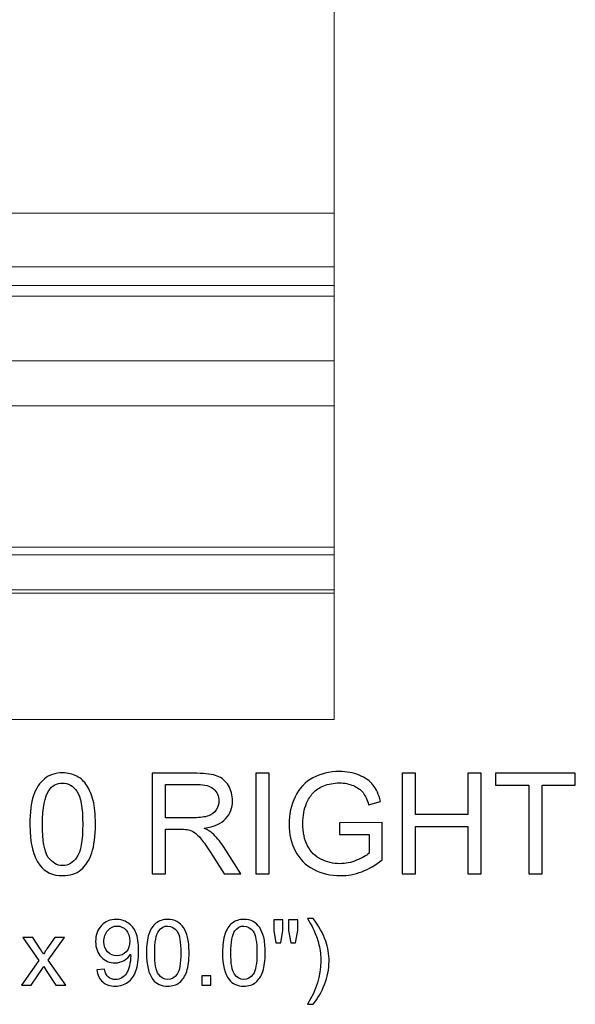
# Model space of a CAD drawing. Units: inches. Extents: x 142.7 to 174.7, y -37.8 to 55.6.
# Drawn here: x 168.1 to 174.7, y -37.8 to -26.1 of the extents above; entities that cross this region are included whole.
import ezdxf

# ---------------------------------------------------------------- set-up
doc = ezdxf.new("R2010")
doc.units = ezdxf.units.IN
doc.header["$MEASUREMENT"] = 0
doc.layers.add('Layer 1', color=7, linetype='Continuous')

msp = doc.modelspace()

# ---------------------------------------------------------------- linework, layer by layer
at = {"layer": 'Layer 1', "color": 250, "lineweight": 9}
msp.add_open_spline([(171.817, -34.408), (171.817, -34.408), (164.098, -34.408), (164.098, -34.408), (164.098, -34.408), (164.098, -34.408), (164.098, -32.931), (164.098, -32.931), (164.098, -32.931), (164.098, -32.922), (164.105, -32.913), (164.114, -32.912), (164.114, -32.912), (164.114, -32.912), (164.333, -32.872), (164.333, -32.872), (164.333, -32.872), (164.343, -32.87), (164.349, -32.862), (164.349, -32.852), (164.349, -32.852), (164.349, -32.852), (164.349, -32.458), (164.349, -32.458), (164.349, -32.458), (164.349, -32.449), (164.344, -32.442), (164.336, -32.439), (164.336, -32.439), (164.336, -32.439), (164.112, -32.366), (164.112, -32.366), (164.112, -32.366), (164.103, -32.364), (164.098, -32.356), (164.098, -32.347), (164.098, -32.347), (164.098, -32.347), (164.098, -30.692), (164.098, -30.692), (164.098, -30.692), (164.098, -30.692), (164.319, -30.639), (164.319, -30.639), (164.319, -30.639), (164.337, -30.635), (164.349, -30.619), (164.349, -30.6), (164.349, -30.6), (164.349, -30.6), (164.349, -30.218), (164.349, -30.218), (164.349, -30.218), (164.349, -30.218), (164.343, -30.157), (164.291, -30.156), (164.291, -30.156), (164.238, -30.155), (164.063, -30.135), (164.03, -30.131), (164.03, -30.131), (163.832, -30.102), (163.682, -29.957), (163.682, -29.76), (163.682, -29.76), (163.682, -29.569), (163.829, -29.416), (164.014, -29.391), (164.014, -29.391), (164.054, -29.386), (164.061, -29.353), (164.065, -29.327), (164.065, -29.327), (164.072, -29.281), (164.1, -29.272), (164.107, -29.271), (164.107, -29.271), (164.114, -29.27), (164.132, -29.268), (164.165, -29.266), (164.165, -29.266), (164.198, -29.265), (164.201, -29.223), (164.201, -29.223), (164.201, -29.223), (164.201, -29.223), (164.201, -29.11), (164.201, -29.086), (164.201, -29.086), (164.201, -29.062), (164.217, -29.047), (164.229, -29.044), (164.229, -29.044), (164.24, -29.041), (164.278, -29.031), (164.306, -29.025), (164.306, -29.025), (164.334, -29.019), (164.349, -29.003), (164.349, -28.982), (164.349, -28.982), (164.349, -28.969), (164.349, -28.436), (164.349, -28.426), (164.349, -28.426), (164.349, -28.415), (164.358, -28.408), (164.368, -28.408), (164.368, -28.408), (164.377, -28.408), (164.796, -28.408), (164.804, -28.408), (164.804, -28.408), (164.812, -28.408), (164.817, -28.4), (164.817, -28.392), (164.817, -28.392), (164.817, -1.089), (164.817, 26.215), (164.817, 53.519), (164.817, 53.519), (164.817, 53.53), (164.808, 53.539), (164.797, 53.539), (164.797, 53.539), (164.797, 53.539), (164.391, 53.539), (164.391, 53.539), (164.391, 53.539), (164.375, 53.539), (164.361, 53.552), (164.361, 53.569), (164.361, 53.569), (164.361, 53.569), (164.361, 53.884), (164.361, 53.884), (164.361, 53.884), (164.361, 53.91), (164.316, 53.948), (164.242, 53.957), (164.242, 53.957), (164.222, 53.96), (164.207, 53.976), (164.207, 53.997), (164.207, 53.997), (164.207, 54.132), (164.207, 54.546), (164.207, 54.631), (164.207, 54.631), (164.207, 54.645), (164.201, 54.646), (164.195, 54.648), (164.195, 54.648), (164.143, 54.66), (163.928, 54.711), (163.893, 54.729), (163.893, 54.729), (163.843, 54.755), (163.692, 54.874), (163.692, 55.056), (163.692, 55.056), (163.692, 55.238), (163.786, 55.327), (163.903, 55.386), (163.903, 55.386), (163.965, 55.417), (164.067, 55.506), (164.067, 55.592), (164.067, 55.592), (164.067, 55.592), (171.817, 55.592), (171.817, 55.592), (171.817, 55.592), (171.817, 55.592), (171.817, -34.408), (171.817, -34.408)], degree=3, knots=[0, 0, 0, 0, 0.022727, 0.022727, 0.022727, 0.022727, 0.045455, 0.045455, 0.045455, 0.045455, 0.068182, 0.068182, 0.068182, 0.068182, 0.090909, 0.090909, 0.090909, 0.090909, 0.113636, 0.113636, 0.113636, 0.113636, 0.136364, 0.136364, 0.136364, 0.136364, 0.159091, 0.159091, 0.159091, 0.159091, 0.181818, 0.181818, 0.181818, 0.181818, 0.204545, 0.204545, 0.204545, 0.204545, 0.227273, 0.227273, 0.227273, 0.227273, 0.25, 0.25, 0.25, 0.25, 0.272727, 0.272727, 0.272727, 0.272727, 0.295455, 0.295455, 0.295455, 0.295455, 0.318182, 0.318182, 0.318182, 0.318182, 0.340909, 0.340909, 0.340909, 0.340909, 0.363636, 0.363636, 0.363636, 0.363636, 0.386364, 0.386364, 0.386364, 0.386364, 0.409091, 0.409091, 0.409091, 0.409091, 0.431818, 0.431818, 0.431818, 0.431818, 0.454545, 0.454545, 0.454545, 0.454545, 0.477273, 0.477273, 0.477273, 0.477273, 0.5, 0.5, 0.5, 0.5, 0.522727, 0.522727, 0.522727, 0.522727, 0.545455, 0.545455, 0.545455, 0.545455, 0.568182, 0.568182, 0.568182, 0.568182, 0.590909, 0.590909, 0.590909, 0.590909, 0.613636, 0.613636, 0.613636, 0.613636, 0.636364, 0.636364, 0.636364, 0.636364, 0.659091, 0.659091, 0.659091, 0.659091, 0.681818, 0.681818, 0.681818, 0.681818, 0.704545, 0.704545, 0.704545, 0.704545, 0.727273, 0.727273, 0.727273, 0.727273, 0.75, 0.75, 0.75, 0.75, 0.772727, 0.772727, 0.772727, 0.772727, 0.795455, 0.795455, 0.795455, 0.795455, 0.818182, 0.818182, 0.818182, 0.818182, 0.840909, 0.840909, 0.840909, 0.840909, 0.863636, 0.863636, 0.863636, 0.863636, 0.886364, 0.886364, 0.886364, 0.886364, 0.909091, 0.909091, 0.909091, 0.909091, 0.931818, 0.931818, 0.931818, 0.931818, 0.954545, 0.954545, 0.954545, 0.954545, 0.977273, 0.977273, 0.977273, 0.977273, 1, 1, 1, 1], dxfattribs=at)
for points in [[(164.368, -28.408), (164.368, -28.408), (171.817, -28.408), (171.817, -28.408)], [(164.229, -29.044), (164.229, -29.044), (171.817, -29.044), (171.817, -29.044)], [(164.165, -29.266), (164.165, -29.266), (171.817, -29.266), (171.817, -29.266)], [(164.014, -29.391), (164.014, -29.391), (171.817, -29.391), (171.817, -29.391)], [(164.291, -30.156), (164.291, -30.156), (171.817, -30.156), (171.817, -30.156)], [(164.098, -30.692), (164.098, -30.692), (171.817, -30.692), (171.817, -30.692)], [(164.112, -32.366), (164.112, -32.366), (171.817, -32.366), (171.817, -32.366)], [(164.349, -32.458), (164.349, -32.458), (171.817, -32.458), (171.817, -32.458)], [(164.114, -32.912), (164.114, -32.912), (171.817, -32.912), (171.817, -32.912)], [(164.333, -32.872), (164.333, -32.872), (171.817, -32.872), (171.817, -32.872)]]:
    msp.add_open_spline(points, degree=3, dxfattribs=at)
at = {"layer": 'Layer 1', "color": 250}
for points, knots in [([(168.208, -35.651), (168.208, -35.51), (168.222, -35.397), (168.251, -35.311), (168.251, -35.311), (168.28, -35.225), (168.324, -35.158), (168.381, -35.112), (168.381, -35.112), (168.438, -35.065), (168.51, -35.042), (168.597, -35.042), (168.597, -35.042), (168.661, -35.042), (168.717, -35.055), (168.765, -35.081), (168.765, -35.081), (168.814, -35.106), (168.853, -35.143), (168.885, -35.192), (168.885, -35.192), (168.916, -35.241), (168.941, -35.3), (168.959, -35.37), (168.959, -35.37), (168.977, -35.439), (168.986, -35.533), (168.986, -35.651), (168.986, -35.651), (168.986, -35.791), (168.971, -35.904), (168.943, -35.99), (168.943, -35.99), (168.914, -36.076), (168.871, -36.143), (168.814, -36.19), (168.814, -36.19), (168.756, -36.237), (168.684, -36.26), (168.597, -36.26), (168.597, -36.26), (168.482, -36.26), (168.391, -36.219), (168.326, -36.136), (168.326, -36.136), (168.247, -36.037), (168.208, -35.875), (168.208, -35.651)], [0, 0, 0, 0, 0.083333, 0.083333, 0.083333, 0.083333, 0.166667, 0.166667, 0.166667, 0.166667, 0.25, 0.25, 0.25, 0.25, 0.333333, 0.333333, 0.333333, 0.333333, 0.416667, 0.416667, 0.416667, 0.416667, 0.5, 0.5, 0.5, 0.5, 0.583333, 0.583333, 0.583333, 0.583333, 0.666667, 0.666667, 0.666667, 0.666667, 0.75, 0.75, 0.75, 0.75, 0.833333, 0.833333, 0.833333, 0.833333, 0.916667, 0.916667, 0.916667, 0.916667, 1, 1, 1, 1]), ([(169.66, -36.24), (169.66, -36.24), (169.66, -35.047), (169.66, -35.047), (169.66, -35.047), (169.66, -35.047), (170.189, -35.047), (170.189, -35.047), (170.189, -35.047), (170.295, -35.047), (170.376, -35.058), (170.431, -35.079), (170.431, -35.079), (170.486, -35.1), (170.531, -35.138), (170.564, -35.192), (170.564, -35.192), (170.597, -35.247), (170.613, -35.307), (170.613, -35.372), (170.613, -35.372), (170.613, -35.457), (170.586, -35.528), (170.531, -35.586), (170.531, -35.586), (170.476, -35.644), (170.392, -35.681), (170.277, -35.697), (170.277, -35.697), (170.319, -35.717), (170.351, -35.737), (170.372, -35.756), (170.372, -35.756), (170.419, -35.799), (170.462, -35.852), (170.504, -35.915), (170.504, -35.915), (170.504, -35.915), (170.711, -36.24), (170.711, -36.24), (170.711, -36.24), (170.711, -36.24), (170.512, -36.24), (170.512, -36.24), (170.512, -36.24), (170.512, -36.24), (170.355, -35.991), (170.355, -35.991), (170.355, -35.991), (170.309, -35.92), (170.271, -35.865), (170.241, -35.827), (170.241, -35.827), (170.211, -35.789), (170.184, -35.763), (170.161, -35.748), (170.161, -35.748), (170.137, -35.732), (170.113, -35.722), (170.089, -35.716), (170.089, -35.716), (170.071, -35.712), (170.041, -35.71), (170.001, -35.71), (170.001, -35.71), (170.001, -35.71), (169.817, -35.71), (169.817, -35.71), (169.817, -35.71), (169.817, -35.71), (169.817, -36.24), (169.817, -36.24), (169.817, -36.24), (169.817, -36.24), (169.66, -36.24), (169.66, -36.24)], [0, 0, 0, 0, 0.052632, 0.052632, 0.052632, 0.052632, 0.105263, 0.105263, 0.105263, 0.105263, 0.157895, 0.157895, 0.157895, 0.157895, 0.210526, 0.210526, 0.210526, 0.210526, 0.263158, 0.263158, 0.263158, 0.263158, 0.315789, 0.315789, 0.315789, 0.315789, 0.368421, 0.368421, 0.368421, 0.368421, 0.421053, 0.421053, 0.421053, 0.421053, 0.473684, 0.473684, 0.473684, 0.473684, 0.526316, 0.526316, 0.526316, 0.526316, 0.578947, 0.578947, 0.578947, 0.578947, 0.631579, 0.631579, 0.631579, 0.631579, 0.684211, 0.684211, 0.684211, 0.684211, 0.736842, 0.736842, 0.736842, 0.736842, 0.789474, 0.789474, 0.789474, 0.789474, 0.842105, 0.842105, 0.842105, 0.842105, 0.894737, 0.894737, 0.894737, 0.894737, 0.947368, 0.947368, 0.947368, 0.947368, 1, 1, 1, 1]), ([(170.888, -36.24), (170.888, -36.24), (170.888, -35.047), (170.888, -35.047), (170.888, -35.047), (170.888, -35.047), (171.046, -35.047), (171.046, -35.047), (171.046, -35.047), (171.046, -35.047), (171.046, -36.24), (171.046, -36.24), (171.046, -36.24), (171.046, -36.24), (170.888, -36.24), (170.888, -36.24)], [0, 0, 0, 0, 0.25, 0.25, 0.25, 0.25, 0.5, 0.5, 0.5, 0.5, 0.75, 0.75, 0.75, 0.75, 1, 1, 1, 1]), ([(171.882, -35.772), (171.882, -35.772), (171.882, -35.632), (171.882, -35.632), (171.882, -35.632), (171.882, -35.632), (172.387, -35.631), (172.387, -35.631), (172.387, -35.631), (172.387, -35.631), (172.387, -36.074), (172.387, -36.074), (172.387, -36.074), (172.31, -36.136), (172.23, -36.182), (172.147, -36.213), (172.147, -36.213), (172.065, -36.245), (171.98, -36.26), (171.894, -36.26), (171.894, -36.26), (171.776, -36.26), (171.67, -36.235), (171.574, -36.185), (171.574, -36.185), (171.478, -36.135), (171.406, -36.062), (171.357, -35.967), (171.357, -35.967), (171.308, -35.872), (171.284, -35.766), (171.284, -35.649), (171.284, -35.649), (171.284, -35.533), (171.308, -35.425), (171.357, -35.324), (171.357, -35.324), (171.405, -35.223), (171.475, -35.148), (171.566, -35.1), (171.566, -35.1), (171.657, -35.051), (171.762, -35.026), (171.881, -35.026), (171.881, -35.026), (171.967, -35.026), (172.046, -35.04), (172.115, -35.068), (172.115, -35.068), (172.185, -35.096), (172.24, -35.135), (172.279, -35.185), (172.279, -35.185), (172.319, -35.235), (172.349, -35.3), (172.37, -35.38), (172.37, -35.38), (172.37, -35.38), (172.227, -35.42), (172.227, -35.42), (172.227, -35.42), (172.209, -35.359), (172.187, -35.311), (172.161, -35.276), (172.161, -35.276), (172.134, -35.241), (172.096, -35.214), (172.046, -35.193), (172.046, -35.193), (171.997, -35.172), (171.942, -35.161), (171.882, -35.161), (171.882, -35.161), (171.81, -35.161), (171.747, -35.173), (171.695, -35.195), (171.695, -35.195), (171.642, -35.216), (171.6, -35.245), (171.567, -35.281), (171.567, -35.281), (171.535, -35.317), (171.51, -35.356), (171.492, -35.399), (171.492, -35.399), (171.462, -35.473), (171.447, -35.553), (171.447, -35.639), (171.447, -35.639), (171.447, -35.746), (171.465, -35.835), (171.502, -35.906), (171.502, -35.906), (171.538, -35.978), (171.592, -36.031), (171.662, -36.066), (171.662, -36.066), (171.732, -36.1), (171.806, -36.118), (171.884, -36.118), (171.884, -36.118), (171.953, -36.118), (172.02, -36.105), (172.085, -36.078), (172.085, -36.078), (172.15, -36.052), (172.199, -36.024), (172.233, -35.994), (172.233, -35.994), (172.233, -35.994), (172.233, -35.772), (172.233, -35.772), (172.233, -35.772), (172.233, -35.772), (171.882, -35.772), (171.882, -35.772)], [0, 0, 0, 0, 0.034483, 0.034483, 0.034483, 0.034483, 0.068966, 0.068966, 0.068966, 0.068966, 0.103448, 0.103448, 0.103448, 0.103448, 0.137931, 0.137931, 0.137931, 0.137931, 0.172414, 0.172414, 0.172414, 0.172414, 0.206897, 0.206897, 0.206897, 0.206897, 0.241379, 0.241379, 0.241379, 0.241379, 0.275862, 0.275862, 0.275862, 0.275862, 0.310345, 0.310345, 0.310345, 0.310345, 0.344828, 0.344828, 0.344828, 0.344828, 0.37931, 0.37931, 0.37931, 0.37931, 0.413793, 0.413793, 0.413793, 0.413793, 0.448276, 0.448276, 0.448276, 0.448276, 0.482759, 0.482759, 0.482759, 0.482759, 0.517241, 0.517241, 0.517241, 0.517241, 0.551724, 0.551724, 0.551724, 0.551724, 0.586207, 0.586207, 0.586207, 0.586207, 0.62069, 0.62069, 0.62069, 0.62069, 0.655172, 0.655172, 0.655172, 0.655172, 0.689655, 0.689655, 0.689655, 0.689655, 0.724138, 0.724138, 0.724138, 0.724138, 0.758621, 0.758621, 0.758621, 0.758621, 0.793103, 0.793103, 0.793103, 0.793103, 0.827586, 0.827586, 0.827586, 0.827586, 0.862069, 0.862069, 0.862069, 0.862069, 0.896552, 0.896552, 0.896552, 0.896552, 0.931034, 0.931034, 0.931034, 0.931034, 0.965517, 0.965517, 0.965517, 0.965517, 1, 1, 1, 1]), ([(172.625, -36.24), (172.625, -36.24), (172.625, -35.047), (172.625, -35.047), (172.625, -35.047), (172.625, -35.047), (172.783, -35.047), (172.783, -35.047), (172.783, -35.047), (172.783, -35.047), (172.783, -35.537), (172.783, -35.537), (172.783, -35.537), (172.783, -35.537), (173.403, -35.537), (173.403, -35.537), (173.403, -35.537), (173.403, -35.537), (173.403, -35.047), (173.403, -35.047), (173.403, -35.047), (173.403, -35.047), (173.561, -35.047), (173.561, -35.047), (173.561, -35.047), (173.561, -35.047), (173.561, -36.24), (173.561, -36.24), (173.561, -36.24), (173.561, -36.24), (173.403, -36.24), (173.403, -36.24), (173.403, -36.24), (173.403, -36.24), (173.403, -35.678), (173.403, -35.678), (173.403, -35.678), (173.403, -35.678), (172.783, -35.678), (172.783, -35.678), (172.783, -35.678), (172.783, -35.678), (172.783, -36.24), (172.783, -36.24), (172.783, -36.24), (172.783, -36.24), (172.625, -36.24), (172.625, -36.24)], [0, 0, 0, 0, 0.083333, 0.083333, 0.083333, 0.083333, 0.166667, 0.166667, 0.166667, 0.166667, 0.25, 0.25, 0.25, 0.25, 0.333333, 0.333333, 0.333333, 0.333333, 0.416667, 0.416667, 0.416667, 0.416667, 0.5, 0.5, 0.5, 0.5, 0.583333, 0.583333, 0.583333, 0.583333, 0.666667, 0.666667, 0.666667, 0.666667, 0.75, 0.75, 0.75, 0.75, 0.833333, 0.833333, 0.833333, 0.833333, 0.916667, 0.916667, 0.916667, 0.916667, 1, 1, 1, 1]), ([(174.127, -36.24), (174.127, -36.24), (174.127, -35.188), (174.127, -35.188), (174.127, -35.188), (174.127, -35.188), (173.734, -35.188), (173.734, -35.188), (173.734, -35.188), (173.734, -35.188), (173.734, -35.047), (173.734, -35.047), (173.734, -35.047), (173.734, -35.047), (174.68, -35.047), (174.68, -35.047), (174.68, -35.047), (174.68, -35.047), (174.68, -35.188), (174.68, -35.188), (174.68, -35.188), (174.68, -35.188), (174.285, -35.188), (174.285, -35.188), (174.285, -35.188), (174.285, -35.188), (174.285, -36.24), (174.285, -36.24), (174.285, -36.24), (174.285, -36.24), (174.127, -36.24), (174.127, -36.24)], [0, 0, 0, 0, 0.125, 0.125, 0.125, 0.125, 0.25, 0.25, 0.25, 0.25, 0.375, 0.375, 0.375, 0.375, 0.5, 0.5, 0.5, 0.5, 0.625, 0.625, 0.625, 0.625, 0.75, 0.75, 0.75, 0.75, 0.875, 0.875, 0.875, 0.875, 1, 1, 1, 1]), ([(168.358, -35.651), (168.358, -35.847), (168.381, -35.978), (168.427, -36.043), (168.427, -36.043), (168.473, -36.107), (168.529, -36.14), (168.597, -36.14), (168.597, -36.14), (168.664, -36.14), (168.721, -36.107), (168.766, -36.042), (168.766, -36.042), (168.812, -35.977), (168.835, -35.847), (168.835, -35.651), (168.835, -35.651), (168.835, -35.455), (168.812, -35.325), (168.766, -35.26), (168.766, -35.26), (168.721, -35.195), (168.664, -35.163), (168.595, -35.163), (168.595, -35.163), (168.528, -35.163), (168.474, -35.192), (168.434, -35.249), (168.434, -35.249), (168.384, -35.321), (168.358, -35.456), (168.358, -35.651)], [0, 0, 0, 0, 0.125, 0.125, 0.125, 0.125, 0.25, 0.25, 0.25, 0.25, 0.375, 0.375, 0.375, 0.375, 0.5, 0.5, 0.5, 0.5, 0.625, 0.625, 0.625, 0.625, 0.75, 0.75, 0.75, 0.75, 0.875, 0.875, 0.875, 0.875, 1, 1, 1, 1]), ([(169.817, -35.573), (169.817, -35.573), (170.157, -35.573), (170.157, -35.573), (170.157, -35.573), (170.229, -35.573), (170.286, -35.566), (170.326, -35.551), (170.326, -35.551), (170.367, -35.536), (170.398, -35.512), (170.419, -35.479), (170.419, -35.479), (170.44, -35.446), (170.451, -35.411), (170.451, -35.372), (170.451, -35.372), (170.451, -35.316), (170.43, -35.27), (170.389, -35.233), (170.389, -35.233), (170.348, -35.197), (170.284, -35.179), (170.195, -35.179), (170.195, -35.179), (170.195, -35.179), (169.817, -35.179), (169.817, -35.179), (169.817, -35.179), (169.817, -35.179), (169.817, -35.573), (169.817, -35.573)], [0, 0, 0, 0, 0.125, 0.125, 0.125, 0.125, 0.25, 0.25, 0.25, 0.25, 0.375, 0.375, 0.375, 0.375, 0.5, 0.5, 0.5, 0.5, 0.625, 0.625, 0.625, 0.625, 0.75, 0.75, 0.75, 0.75, 0.875, 0.875, 0.875, 0.875, 1, 1, 1, 1]), ([(169.003, -37.378), (169.003, -37.378), (169.094, -37.369), (169.094, -37.369), (169.094, -37.369), (169.102, -37.412), (169.117, -37.444), (169.139, -37.463), (169.139, -37.463), (169.161, -37.482), (169.189, -37.492), (169.223, -37.492), (169.223, -37.492), (169.252, -37.492), (169.278, -37.485), (169.3, -37.472), (169.3, -37.472), (169.322, -37.459), (169.34, -37.441), (169.354, -37.418), (169.354, -37.418), (169.368, -37.396), (169.38, -37.366), (169.389, -37.328), (169.389, -37.328), (169.399, -37.29), (169.404, -37.251), (169.404, -37.211), (169.404, -37.211), (169.404, -37.207), (169.404, -37.201), (169.403, -37.192), (169.403, -37.192), (169.384, -37.222), (169.358, -37.247), (169.325, -37.266), (169.325, -37.266), (169.292, -37.285), (169.256, -37.294), (169.218, -37.294), (169.218, -37.294), (169.154, -37.294), (169.099, -37.271), (169.055, -37.224), (169.055, -37.224), (169.011, -37.178), (168.988, -37.117), (168.988, -37.04), (168.988, -37.04), (168.988, -36.962), (169.012, -36.898), (169.058, -36.85), (169.058, -36.85), (169.104, -36.802), (169.163, -36.778), (169.232, -36.778), (169.232, -36.778), (169.283, -36.778), (169.329, -36.792), (169.371, -36.819), (169.371, -36.819), (169.412, -36.846), (169.444, -36.885), (169.466, -36.935), (169.466, -36.935), (169.488, -36.985), (169.498, -37.058), (169.498, -37.154), (169.498, -37.154), (169.498, -37.253), (169.488, -37.331), (169.466, -37.39), (169.466, -37.39), (169.445, -37.449), (169.413, -37.494), (169.37, -37.524), (169.37, -37.524), (169.328, -37.555), (169.278, -37.57), (169.221, -37.57), (169.221, -37.57), (169.16, -37.57), (169.111, -37.553), (169.072, -37.52), (169.072, -37.52), (169.034, -37.486), (169.01, -37.439), (169.003, -37.378)], [0, 0, 0, 0, 0.045455, 0.045455, 0.045455, 0.045455, 0.090909, 0.090909, 0.090909, 0.090909, 0.136364, 0.136364, 0.136364, 0.136364, 0.181818, 0.181818, 0.181818, 0.181818, 0.227273, 0.227273, 0.227273, 0.227273, 0.272727, 0.272727, 0.272727, 0.272727, 0.318182, 0.318182, 0.318182, 0.318182, 0.363636, 0.363636, 0.363636, 0.363636, 0.409091, 0.409091, 0.409091, 0.409091, 0.454545, 0.454545, 0.454545, 0.454545, 0.5, 0.5, 0.5, 0.5, 0.545455, 0.545455, 0.545455, 0.545455, 0.590909, 0.590909, 0.590909, 0.590909, 0.636364, 0.636364, 0.636364, 0.636364, 0.681818, 0.681818, 0.681818, 0.681818, 0.727273, 0.727273, 0.727273, 0.727273, 0.772727, 0.772727, 0.772727, 0.772727, 0.818182, 0.818182, 0.818182, 0.818182, 0.863636, 0.863636, 0.863636, 0.863636, 0.909091, 0.909091, 0.909091, 0.909091, 0.954545, 0.954545, 0.954545, 0.954545, 1, 1, 1, 1]), ([(169.393, -37.035), (169.393, -36.981), (169.378, -36.937), (169.349, -36.905), (169.349, -36.905), (169.32, -36.873), (169.285, -36.857), (169.244, -36.857), (169.244, -36.857), (169.202, -36.857), (169.165, -36.875), (169.133, -36.909), (169.133, -36.909), (169.102, -36.944), (169.086, -36.989), (169.086, -37.043), (169.086, -37.043), (169.086, -37.093), (169.101, -37.133), (169.131, -37.164), (169.131, -37.164), (169.161, -37.195), (169.198, -37.21), (169.241, -37.21), (169.241, -37.21), (169.285, -37.21), (169.322, -37.195), (169.35, -37.164), (169.35, -37.164), (169.378, -37.133), (169.393, -37.09), (169.393, -37.035)], [0, 0, 0, 0, 0.125, 0.125, 0.125, 0.125, 0.25, 0.25, 0.25, 0.25, 0.375, 0.375, 0.375, 0.375, 0.5, 0.5, 0.5, 0.5, 0.625, 0.625, 0.625, 0.625, 0.75, 0.75, 0.75, 0.75, 0.875, 0.875, 0.875, 0.875, 1, 1, 1, 1]), ([(169.591, -37.175), (169.591, -37.083), (169.6, -37.009), (169.619, -36.953), (169.619, -36.953), (169.638, -36.897), (169.666, -36.854), (169.703, -36.824), (169.703, -36.824), (169.741, -36.794), (169.787, -36.778), (169.844, -36.778), (169.844, -36.778), (169.885, -36.778), (169.922, -36.787), (169.953, -36.804), (169.953, -36.804), (169.985, -36.82), (170.011, -36.844), (170.031, -36.876), (170.031, -36.876), (170.052, -36.908), (170.068, -36.946), (170.079, -36.991), (170.079, -36.991), (170.091, -37.037), (170.097, -37.098), (170.097, -37.175), (170.097, -37.175), (170.097, -37.266), (170.087, -37.339), (170.069, -37.395), (170.069, -37.395), (170.05, -37.451), (170.022, -37.494), (169.985, -37.525), (169.985, -37.525), (169.948, -37.555), (169.901, -37.57), (169.844, -37.57), (169.844, -37.57), (169.769, -37.57), (169.71, -37.544), (169.668, -37.49), (169.668, -37.49), (169.617, -37.425), (169.591, -37.32), (169.591, -37.175)], [0, 0, 0, 0, 0.083333, 0.083333, 0.083333, 0.083333, 0.166667, 0.166667, 0.166667, 0.166667, 0.25, 0.25, 0.25, 0.25, 0.333333, 0.333333, 0.333333, 0.333333, 0.416667, 0.416667, 0.416667, 0.416667, 0.5, 0.5, 0.5, 0.5, 0.583333, 0.583333, 0.583333, 0.583333, 0.666667, 0.666667, 0.666667, 0.666667, 0.75, 0.75, 0.75, 0.75, 0.833333, 0.833333, 0.833333, 0.833333, 0.916667, 0.916667, 0.916667, 0.916667, 1, 1, 1, 1]), ([(169.689, -37.175), (169.689, -37.302), (169.704, -37.387), (169.734, -37.429), (169.734, -37.429), (169.763, -37.471), (169.8, -37.492), (169.844, -37.492), (169.844, -37.492), (169.888, -37.492), (169.924, -37.471), (169.954, -37.429), (169.954, -37.429), (169.984, -37.386), (169.999, -37.302), (169.999, -37.175), (169.999, -37.175), (169.999, -37.047), (169.984, -36.962), (169.954, -36.92), (169.954, -36.92), (169.924, -36.878), (169.887, -36.857), (169.843, -36.857), (169.843, -36.857), (169.799, -36.857), (169.764, -36.876), (169.738, -36.913), (169.738, -36.913), (169.705, -36.96), (169.689, -37.047), (169.689, -37.175)], [0, 0, 0, 0, 0.125, 0.125, 0.125, 0.125, 0.25, 0.25, 0.25, 0.25, 0.375, 0.375, 0.375, 0.375, 0.5, 0.5, 0.5, 0.5, 0.625, 0.625, 0.625, 0.625, 0.75, 0.75, 0.75, 0.75, 0.875, 0.875, 0.875, 0.875, 1, 1, 1, 1]), ([(170.494, -37.175), (170.494, -37.083), (170.504, -37.009), (170.523, -36.953), (170.523, -36.953), (170.542, -36.897), (170.57, -36.854), (170.607, -36.824), (170.607, -36.824), (170.644, -36.794), (170.691, -36.778), (170.747, -36.778), (170.747, -36.778), (170.789, -36.778), (170.825, -36.787), (170.857, -36.804), (170.857, -36.804), (170.888, -36.82), (170.914, -36.844), (170.935, -36.876), (170.935, -36.876), (170.955, -36.908), (170.971, -36.946), (170.983, -36.991), (170.983, -36.991), (170.994, -37.037), (171, -37.098), (171, -37.175), (171, -37.175), (171, -37.266), (170.991, -37.339), (170.972, -37.395), (170.972, -37.395), (170.953, -37.451), (170.925, -37.494), (170.888, -37.525), (170.888, -37.525), (170.851, -37.555), (170.804, -37.57), (170.747, -37.57), (170.747, -37.57), (170.673, -37.57), (170.614, -37.544), (170.571, -37.49), (170.571, -37.49), (170.52, -37.425), (170.494, -37.32), (170.494, -37.175)], [0, 0, 0, 0, 0.083333, 0.083333, 0.083333, 0.083333, 0.166667, 0.166667, 0.166667, 0.166667, 0.25, 0.25, 0.25, 0.25, 0.333333, 0.333333, 0.333333, 0.333333, 0.416667, 0.416667, 0.416667, 0.416667, 0.5, 0.5, 0.5, 0.5, 0.583333, 0.583333, 0.583333, 0.583333, 0.666667, 0.666667, 0.666667, 0.666667, 0.75, 0.75, 0.75, 0.75, 0.833333, 0.833333, 0.833333, 0.833333, 0.916667, 0.916667, 0.916667, 0.916667, 1, 1, 1, 1]), ([(170.592, -37.175), (170.592, -37.302), (170.607, -37.387), (170.637, -37.429), (170.637, -37.429), (170.667, -37.471), (170.704, -37.492), (170.747, -37.492), (170.747, -37.492), (170.791, -37.492), (170.828, -37.471), (170.858, -37.429), (170.858, -37.429), (170.887, -37.386), (170.902, -37.302), (170.902, -37.175), (170.902, -37.175), (170.902, -37.047), (170.887, -36.962), (170.858, -36.92), (170.858, -36.92), (170.828, -36.878), (170.791, -36.857), (170.746, -36.857), (170.746, -36.857), (170.702, -36.857), (170.668, -36.876), (170.641, -36.913), (170.641, -36.913), (170.609, -36.96), (170.592, -37.047), (170.592, -37.175)], [0, 0, 0, 0, 0.125, 0.125, 0.125, 0.125, 0.25, 0.25, 0.25, 0.25, 0.375, 0.375, 0.375, 0.375, 0.5, 0.5, 0.5, 0.5, 0.625, 0.625, 0.625, 0.625, 0.75, 0.75, 0.75, 0.75, 0.875, 0.875, 0.875, 0.875, 1, 1, 1, 1]), ([(171.128, -37.056), (171.128, -37.056), (171.102, -36.909), (171.102, -36.909), (171.102, -36.909), (171.102, -36.909), (171.102, -36.782), (171.102, -36.782), (171.102, -36.782), (171.102, -36.782), (171.21, -36.782), (171.21, -36.782), (171.21, -36.782), (171.21, -36.782), (171.21, -36.909), (171.21, -36.909), (171.21, -36.909), (171.21, -36.909), (171.186, -37.056), (171.186, -37.056), (171.186, -37.056), (171.186, -37.056), (171.128, -37.056), (171.128, -37.056)], [0, 0, 0, 0, 0.166667, 0.166667, 0.166667, 0.166667, 0.333333, 0.333333, 0.333333, 0.333333, 0.5, 0.5, 0.5, 0.5, 0.666667, 0.666667, 0.666667, 0.666667, 0.833333, 0.833333, 0.833333, 0.833333, 1, 1, 1, 1]), ([(171.303, -37.056), (171.303, -37.056), (171.277, -36.909), (171.277, -36.909), (171.277, -36.909), (171.277, -36.909), (171.277, -36.782), (171.277, -36.782), (171.277, -36.782), (171.277, -36.782), (171.386, -36.782), (171.386, -36.782), (171.386, -36.782), (171.386, -36.782), (171.386, -36.909), (171.386, -36.909), (171.386, -36.909), (171.386, -36.909), (171.36, -37.056), (171.36, -37.056), (171.36, -37.056), (171.36, -37.056), (171.303, -37.056), (171.303, -37.056)], [0, 0, 0, 0, 0.166667, 0.166667, 0.166667, 0.166667, 0.333333, 0.333333, 0.333333, 0.333333, 0.5, 0.5, 0.5, 0.5, 0.666667, 0.666667, 0.666667, 0.666667, 0.833333, 0.833333, 0.833333, 0.833333, 1, 1, 1, 1]), ([(171.57, -37.785), (171.57, -37.785), (171.502, -37.785), (171.502, -37.785), (171.502, -37.785), (171.608, -37.616), (171.66, -37.446), (171.66, -37.277), (171.66, -37.277), (171.66, -37.21), (171.653, -37.145), (171.638, -37.079), (171.638, -37.079), (171.626, -37.027), (171.609, -36.976), (171.587, -36.927), (171.587, -36.927), (171.574, -36.895), (171.545, -36.842), (171.502, -36.768), (171.502, -36.768), (171.502, -36.768), (171.57, -36.768), (171.57, -36.768), (171.57, -36.768), (171.637, -36.857), (171.686, -36.946), (171.718, -37.035), (171.718, -37.035), (171.745, -37.112), (171.758, -37.192), (171.758, -37.276), (171.758, -37.276), (171.758, -37.371), (171.74, -37.463), (171.703, -37.552), (171.703, -37.552), (171.667, -37.641), (171.623, -37.719), (171.57, -37.785)], [0, 0, 0, 0, 0.1, 0.1, 0.1, 0.1, 0.2, 0.2, 0.2, 0.2, 0.3, 0.3, 0.3, 0.3, 0.4, 0.4, 0.4, 0.4, 0.5, 0.5, 0.5, 0.5, 0.6, 0.6, 0.6, 0.6, 0.7, 0.7, 0.7, 0.7, 0.8, 0.8, 0.8, 0.8, 0.9, 0.9, 0.9, 0.9, 1, 1, 1, 1]), ([(168.109, -37.557), (168.109, -37.557), (168.314, -37.265), (168.314, -37.265), (168.314, -37.265), (168.314, -37.265), (168.124, -36.995), (168.124, -36.995), (168.124, -36.995), (168.124, -36.995), (168.243, -36.995), (168.243, -36.995), (168.243, -36.995), (168.243, -36.995), (168.329, -37.127), (168.329, -37.127), (168.329, -37.127), (168.345, -37.152), (168.359, -37.173), (168.368, -37.19), (168.368, -37.19), (168.384, -37.167), (168.398, -37.146), (168.411, -37.128), (168.411, -37.128), (168.411, -37.128), (168.506, -36.995), (168.506, -36.995), (168.506, -36.995), (168.506, -36.995), (168.62, -36.995), (168.62, -36.995), (168.62, -36.995), (168.62, -36.995), (168.426, -37.26), (168.426, -37.26), (168.426, -37.26), (168.426, -37.26), (168.635, -37.557), (168.635, -37.557), (168.635, -37.557), (168.635, -37.557), (168.518, -37.557), (168.518, -37.557), (168.518, -37.557), (168.518, -37.557), (168.402, -37.383), (168.402, -37.383), (168.402, -37.383), (168.402, -37.383), (168.372, -37.335), (168.372, -37.335), (168.372, -37.335), (168.372, -37.335), (168.224, -37.557), (168.224, -37.557), (168.224, -37.557), (168.224, -37.557), (168.109, -37.557), (168.109, -37.557)], [0, 0, 0, 0, 0.066667, 0.066667, 0.066667, 0.066667, 0.133333, 0.133333, 0.133333, 0.133333, 0.2, 0.2, 0.2, 0.2, 0.266667, 0.266667, 0.266667, 0.266667, 0.333333, 0.333333, 0.333333, 0.333333, 0.4, 0.4, 0.4, 0.4, 0.466667, 0.466667, 0.466667, 0.466667, 0.533333, 0.533333, 0.533333, 0.533333, 0.6, 0.6, 0.6, 0.6, 0.666667, 0.666667, 0.666667, 0.666667, 0.733333, 0.733333, 0.733333, 0.733333, 0.8, 0.8, 0.8, 0.8, 0.866667, 0.866667, 0.866667, 0.866667, 0.933333, 0.933333, 0.933333, 0.933333, 1, 1, 1, 1]), ([(170.247, -37.557), (170.247, -37.557), (170.247, -37.449), (170.247, -37.449), (170.247, -37.449), (170.247, -37.449), (170.355, -37.449), (170.355, -37.449), (170.355, -37.449), (170.355, -37.449), (170.355, -37.557), (170.355, -37.557), (170.355, -37.557), (170.355, -37.557), (170.247, -37.557), (170.247, -37.557)], [0, 0, 0, 0, 0.25, 0.25, 0.25, 0.25, 0.5, 0.5, 0.5, 0.5, 0.75, 0.75, 0.75, 0.75, 1, 1, 1, 1])]:
    msp.add_open_spline(points, degree=3, knots=knots, dxfattribs=at)

doc.saveas('drawing.dxf')
